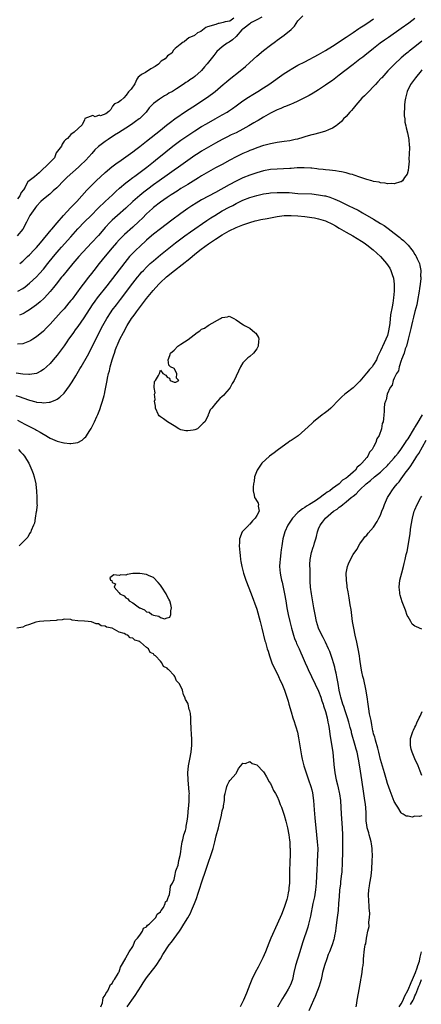
# Model space of a CAD drawing. Units: inches. Extents: x 2595000 to 2598000, y 1509000 to 1512000.
# Drawn here: x 2597256 to 2597373, y 1509186 to 1509472 of the extents above; entities that cross this region are included whole.
import ezdxf

# ---------------------------------------------------------------- set-up
doc = ezdxf.new("R2010")
doc.units = ezdxf.units.IN
doc.header["$MEASUREMENT"] = 0
doc.layers.add('LD25951509_2ft', color=254, linetype='Continuous')

msp = doc.modelspace()

# ---------------------------------------------------------------- linework, layer by layer
at = {"layer": 'LD25951509_2ft'}
for points, elevation in [([(2597256.12, 1509401), (2597257, 1509401.71), (2597257.68, 1509402.32), (2597258.38, 1509403), (2597259, 1509403.57), (2597260.37, 1509405), (2597261, 1509405.68), (2597262.13, 1509407), (2597265.23, 1509410.77), (2597265.44, 1509411), (2597267, 1509412.86), (2597268.82, 1509415), (2597270.86, 1509417.14), (2597272.7, 1509419), (2597275.66, 1509422.34), (2597276.28, 1509423), (2597277, 1509423.71), (2597278.34, 1509425), (2597281, 1509427.47), (2597282.93, 1509429.07), (2597284.07, 1509429.93), (2597285.6, 1509431), (2597289, 1509433.46), (2597289.87, 1509434.13), (2597291, 1509434.98), (2597293, 1509436.54), (2597297, 1509439.79), (2597298.79, 1509441.21), (2597299.92, 1509442.08), (2597301.22, 1509443), (2597304.65, 1509445.35), (2597307.19, 1509447), (2597310.21, 1509449), (2597310.67, 1509449.33), (2597312.95, 1509451), (2597315.27, 1509453), (2597316.19, 1509453.81), (2597317, 1509454.48), (2597320.24, 1509457), (2597321.73, 1509458.27), (2597323, 1509459.43), (2597325, 1509461.23), (2597327, 1509462.92), (2597329, 1509464.48), (2597330.48, 1509465.52), (2597331, 1509465.93), (2597331.64, 1509466.36), (2597333, 1509467.37), (2597335, 1509468.98), (2597336, 1509470), (2597337, 1509471.51), (2597338.37, 1509473)], 7894), ([(2597326.54, 1509472.54), (2597325, 1509471.79), (2597323.48, 1509471), (2597323.2, 1509470.8), (2597323, 1509470.69), (2597321.41, 1509469.41), (2597320.98, 1509469.05), (2597320.73, 1509468.86), (2597319, 1509466.99), (2597317.97, 1509466.03), (2597317, 1509465.31), (2597316.4, 1509465), (2597315, 1509463.98), (2597313.38, 1509462.62), (2597312.51, 1509461.49), (2597312.15, 1509461), (2597311, 1509459.55), (2597310.62, 1509459), (2597309.85, 1509458.15), (2597309, 1509457.1), (2597308.91, 1509457), (2597307, 1509455.34), (2597306.53, 1509455), (2597305.59, 1509454.41), (2597305, 1509453.91), (2597304.41, 1509453.59), (2597303.67, 1509453), (2597301.72, 1509451.72), (2597300.53, 1509451), (2597299.51, 1509450.49), (2597299, 1509450.12), (2597298.24, 1509449.76), (2597297, 1509448.94), (2597296.74, 1509448.74), (2597295, 1509447.54), (2597294.55, 1509447), (2597293.74, 1509446.26), (2597292.84, 1509445), (2597291, 1509443.17), (2597290.8, 1509443), (2597289.74, 1509442.26), (2597289, 1509441.65), (2597288.04, 1509441), (2597284.84, 1509439), (2597283.68, 1509438.32), (2597283, 1509437.82), (2597282.49, 1509437.51), (2597281.79, 1509437), (2597281, 1509436.46), (2597279.06, 1509435), (2597277.95, 1509434.05), (2597277.1, 1509433), (2597275.32, 1509431), (2597275, 1509430.68), (2597274.12, 1509429.88), (2597273.2, 1509429), (2597269.87, 1509426.13), (2597269, 1509425.2), (2597266.87, 1509423), (2597265.89, 1509422.11), (2597264.85, 1509421.15), (2597263, 1509419.68), (2597262.27, 1509419), (2597261, 1509417.69), (2597260.72, 1509417.28), (2597260.48, 1509417), (2597259.08, 1509414.92), (2597258.43, 1509413.57), (2597258.08, 1509413), (2597257.02, 1509411), (2597255.38, 1509409)], 7892), ([(2597318.36, 1509472.25), (2597317.23, 1509471.43), (2597315.89, 1509471.18), (2597315.25, 1509470.99), (2597314.09, 1509470.78), (2597313.85, 1509470.72), (2597313.15, 1509470.49), (2597310.69, 1509469.76), (2597310.26, 1509469.59), (2597308.73, 1509468.38), (2597307.84, 1509468), (2597306.94, 1509467.27), (2597305.28, 1509466.56), (2597304.05, 1509465.5), (2597303.9, 1509465.44), (2597303.62, 1509465.28), (2597302.79, 1509464.66), (2597301.27, 1509463.48), (2597300.82, 1509462.96), (2597300.37, 1509462.16), (2597299.07, 1509461.34), (2597298.92, 1509461.07), (2597298.36, 1509460.46), (2597297.22, 1509459.77), (2597296.43, 1509458.9), (2597295.52, 1509458.2), (2597294.23, 1509457.53), (2597292.66, 1509456.5), (2597291.76, 1509456.04), (2597291.45, 1509455.82), (2597290.58, 1509455.1), (2597290.18, 1509454.56), (2597289.59, 1509453.2), (2597288.53, 1509451.67), (2597287.77, 1509450.87), (2597287.11, 1509449.91), (2597286.35, 1509449.11), (2597285.47, 1509448.32), (2597284.7, 1509447.82), (2597283.7, 1509447.36), (2597283.07, 1509446.73), (2597282.59, 1509445.77), (2597282.07, 1509445.14), (2597281.2, 1509444.52), (2597279.62, 1509443.93), (2597279.25, 1509444.13), (2597278.09, 1509443.61), (2597277.42, 1509443.97), (2597275.08, 1509443.12), (2597274.95, 1509442.74), (2597274.28, 1509441.3), (2597271.97, 1509439.2), (2597271.94, 1509439.13), (2597270.98, 1509438.53), (2597270, 1509437.3), (2597269.48, 1509436.97), (2597269.07, 1509436.58), (2597268.5, 1509435.7), (2597268.36, 1509435.4), (2597268.25, 1509435.07), (2597266.74, 1509433.2), (2597266.21, 1509431.68), (2597264.92, 1509430.35), (2597261.76, 1509427.33), (2597260.38, 1509426.17), (2597258.53, 1509424.72), (2597258.08, 1509424.07), (2597257.7, 1509423.14), (2597257.21, 1509422.45), (2597256.55, 1509421.68), (2597256.15, 1509420.67), (2597255.49, 1509419.78)], 7890), ([(2597255.6, 1509393), (2597257, 1509393.77), (2597257.73, 1509394.27), (2597259, 1509395.25), (2597261, 1509397.15), (2597261.89, 1509398.11), (2597263, 1509399.38), (2597264.33, 1509401), (2597265.91, 1509403), (2597267, 1509404.34), (2597267.57, 1509405), (2597268.25, 1509405.75), (2597271, 1509408.73), (2597273, 1509411.04), (2597274.91, 1509413.09), (2597276.85, 1509415), (2597278.92, 1509417.08), (2597281, 1509419.05), (2597283.13, 1509421), (2597284.07, 1509421.93), (2597285.14, 1509422.86), (2597287, 1509424.41), (2597287.74, 1509425), (2597289, 1509425.96), (2597289.57, 1509426.42), (2597290.37, 1509427), (2597293.06, 1509429), (2597295, 1509430.5), (2597295.62, 1509431), (2597298.56, 1509433.44), (2597299.66, 1509434.34), (2597301, 1509435.38), (2597303, 1509436.83), (2597307, 1509439.53), (2597309, 1509440.82), (2597310.37, 1509441.63), (2597312.89, 1509443), (2597315, 1509444.18), (2597316.4, 1509445), (2597316.77, 1509445.23), (2597317.97, 1509446.03), (2597319, 1509446.81), (2597321, 1509448.28), (2597322.63, 1509449.37), (2597323.85, 1509450.15), (2597325.3, 1509451), (2597327, 1509452.04), (2597328.51, 1509453), (2597333, 1509456.21), (2597334.69, 1509457.31), (2597335, 1509457.49), (2597337, 1509458.59), (2597339, 1509459.63), (2597343, 1509461.75), (2597345, 1509462.89), (2597347, 1509464.12), (2597349, 1509465.39), (2597349.95, 1509466.05), (2597351, 1509466.74), (2597353, 1509468.13), (2597354.72, 1509469.28), (2597355, 1509469.45), (2597355.92, 1509470.08), (2597357, 1509470.73), (2597359, 1509472.05)], 7896), ([(2597371, 1509472.24), (2597369.18, 1509470.82), (2597367, 1509469.24), (2597363.29, 1509466.71), (2597362.12, 1509465.88), (2597360.93, 1509465), (2597359, 1509463.5), (2597358.33, 1509463), (2597357, 1509461.93), (2597355.81, 1509461), (2597355, 1509460.33), (2597353, 1509458.78), (2597350.63, 1509457), (2597349, 1509455.72), (2597347, 1509454.21), (2597346.31, 1509453.69), (2597345, 1509452.81), (2597343, 1509451.49), (2597342.18, 1509451), (2597341.46, 1509450.54), (2597340.21, 1509449.79), (2597338.9, 1509449.1), (2597337, 1509448.16), (2597335.52, 1509447.52), (2597335, 1509447.28), (2597333.39, 1509446.61), (2597333, 1509446.48), (2597331.98, 1509446.02), (2597331, 1509445.66), (2597330.57, 1509445.43), (2597329, 1509444.69), (2597328.33, 1509444.33), (2597327, 1509443.57), (2597325.41, 1509442.59), (2597325, 1509442.38), (2597324.16, 1509441.84), (2597322.74, 1509441), (2597321, 1509440.02), (2597319, 1509439), (2597317.63, 1509438.37), (2597316.28, 1509437.72), (2597315, 1509437.07), (2597313, 1509435.96), (2597311, 1509434.8), (2597309, 1509433.61), (2597308.03, 1509433), (2597307, 1509432.34), (2597305, 1509430.96), (2597302.3, 1509429), (2597301, 1509428.11), (2597299, 1509426.69), (2597296.69, 1509425), (2597295, 1509423.82), (2597293.36, 1509422.64), (2597292.24, 1509421.76), (2597291, 1509420.73), (2597289.02, 1509419), (2597286.93, 1509417.07), (2597284.58, 1509415), (2597283, 1509413.55), (2597282.44, 1509413), (2597281, 1509411.46), (2597280.58, 1509411), (2597279, 1509409.18), (2597277.03, 1509406.97), (2597273.29, 1509403), (2597271.53, 1509401), (2597269.88, 1509399), (2597269.5, 1509398.5), (2597269, 1509397.9), (2597268.61, 1509397.39), (2597268.28, 1509397), (2597266.71, 1509395), (2597265.98, 1509394.02), (2597265, 1509392.85), (2597263.3, 1509391), (2597263.15, 1509390.85), (2597262.11, 1509389.89), (2597261, 1509388.97), (2597259, 1509387.56), (2597257.99, 1509387), (2597257.38, 1509386.62), (2597257, 1509386.42), (2597256.02, 1509386.02)], 7898), ([(2597373, 1509465.62), (2597371, 1509463.98), (2597369.33, 1509462.67), (2597369, 1509462.39), (2597368.21, 1509461.79), (2597367, 1509460.79), (2597365.03, 1509458.97), (2597364.05, 1509457.95), (2597363.17, 1509457), (2597361.34, 1509455), (2597361.19, 1509454.81), (2597360.24, 1509453.76), (2597359.51, 1509453), (2597359, 1509452.42), (2597357.57, 1509451), (2597357.31, 1509450.69), (2597356.31, 1509449.69), (2597355.54, 1509449), (2597355, 1509448.36), (2597353.8, 1509447), (2597353.48, 1509446.52), (2597353, 1509446), (2597352.56, 1509445.44), (2597352.1, 1509445), (2597351, 1509443.74), (2597350.28, 1509443), (2597349.69, 1509442.31), (2597348.63, 1509441.37), (2597348.06, 1509441), (2597347, 1509440.32), (2597345.87, 1509439.87), (2597345, 1509439.47), (2597343.31, 1509439), (2597341.48, 1509438.52), (2597341, 1509438.42), (2597339.93, 1509438.07), (2597339, 1509437.83), (2597338.39, 1509437.61), (2597336.85, 1509437.15), (2597336.22, 1509437), (2597335, 1509436.72), (2597334.68, 1509436.68), (2597333, 1509436.41), (2597332.34, 1509436.34), (2597331, 1509436.15), (2597329.99, 1509435.99), (2597329, 1509435.81), (2597327.43, 1509435.43), (2597327, 1509435.31), (2597325, 1509434.64), (2597323.84, 1509434.16), (2597323, 1509433.84), (2597322.43, 1509433.57), (2597321, 1509432.97), (2597319, 1509431.98), (2597317.22, 1509431), (2597315, 1509429.81), (2597313, 1509428.77), (2597311, 1509427.67), (2597309, 1509426.48), (2597308.1, 1509425.9), (2597305, 1509423.97), (2597303, 1509422.76), (2597301.93, 1509422.07), (2597300.19, 1509421), (2597299, 1509420.21), (2597297, 1509418.84), (2597295, 1509417.23), (2597294.73, 1509417), (2597293, 1509415.39), (2597291.81, 1509414.19), (2597290.78, 1509413.22), (2597289, 1509411.59), (2597286.58, 1509409.42), (2597285, 1509407.86), (2597284.21, 1509407), (2597283, 1509405.59), (2597281, 1509403.14), (2597279.21, 1509401), (2597277.64, 1509399), (2597277, 1509398.14), (2597276.13, 1509397), (2597274.56, 1509395), (2597273.85, 1509394.15), (2597271.33, 1509390.67), (2597271, 1509390.24), (2597270.45, 1509389.55), (2597269, 1509387.87), (2597268.19, 1509387), (2597265, 1509383.4), (2597263.82, 1509382.18), (2597263, 1509381.39), (2597261, 1509379.71), (2597259.9, 1509379), (2597259.37, 1509378.63), (2597259, 1509378.43), (2597257.99, 1509378.01), (2597257, 1509377.71), (2597255.53, 1509377.53)], 7900), ([(2597373, 1509457.23), (2597372.77, 1509457), (2597371.13, 1509455), (2597370.25, 1509453.75), (2597369.73, 1509453), (2597368.79, 1509451), (2597368.24, 1509449), (2597368.11, 1509448.11), (2597367.96, 1509447), (2597367.95, 1509446.05), (2597367.89, 1509445), (2597367.91, 1509443.91), (2597368.02, 1509443), (2597368.09, 1509442.09), (2597368.36, 1509441), (2597368.43, 1509440.43), (2597368.85, 1509439), (2597369.26, 1509437), (2597369.34, 1509435.34), (2597369.42, 1509435), (2597369.45, 1509434.55), (2597369.34, 1509433), (2597369.23, 1509431.23), (2597369.28, 1509430.72), (2597369.16, 1509429), (2597369, 1509428.04), (2597368.78, 1509427), (2597368, 1509426), (2597367.37, 1509425), (2597367, 1509424.77), (2597366.76, 1509424.76), (2597365, 1509424.13), (2597364.26, 1509424.26), (2597363, 1509424.13), (2597362.34, 1509424.34), (2597361, 1509424.44), (2597360.59, 1509424.59), (2597359, 1509424.86), (2597358.47, 1509425), (2597357, 1509425.41), (2597356.4, 1509425.6), (2597355, 1509426.09), (2597353.36, 1509426.64), (2597352.84, 1509426.84), (2597352.17, 1509427), (2597351.28, 1509427.28), (2597351, 1509427.33), (2597349.67, 1509427.67), (2597349, 1509427.74), (2597347.94, 1509427.94), (2597347, 1509428.01), (2597346.14, 1509428.14), (2597345, 1509428.22), (2597344.32, 1509428.32), (2597343, 1509428.46), (2597342.53, 1509428.53), (2597341, 1509428.7), (2597340.72, 1509428.72), (2597338.81, 1509428.81), (2597336.76, 1509428.76), (2597335, 1509428.65), (2597334.64, 1509428.64), (2597331, 1509428.45), (2597329, 1509428.28), (2597327, 1509427.91), (2597325, 1509427.36), (2597323, 1509426.71), (2597321, 1509425.93), (2597319, 1509424.97), (2597317, 1509423.9), (2597313, 1509421.68), (2597309, 1509419.5), (2597307.42, 1509418.58), (2597306.2, 1509417.8), (2597305, 1509416.99), (2597303, 1509415.57), (2597300.36, 1509413.64), (2597297, 1509411.1), (2597295, 1509409.49), (2597294.43, 1509409), (2597293, 1509407.75), (2597291, 1509405.95), (2597289.99, 1509405), (2597289, 1509404.01), (2597288.08, 1509403), (2597286.68, 1509401.32), (2597284.05, 1509397.95), (2597281.47, 1509394.53), (2597278.65, 1509391), (2597277.94, 1509390.06), (2597277.22, 1509389), (2597274.76, 1509385.24), (2597273, 1509382.74), (2597272.28, 1509381.73), (2597271.73, 1509381), (2597271, 1509379.93), (2597270.34, 1509379), (2597269.8, 1509378.2), (2597269, 1509377.06), (2597267, 1509374.35), (2597265.87, 1509373), (2597265, 1509371.99), (2597263.95, 1509371), (2597263, 1509370.17), (2597262.3, 1509369.7), (2597261, 1509369.02), (2597259, 1509368.71), (2597258.75, 1509368.75), (2597257, 1509368.86), (2597255.11, 1509369.11)], 7902), ([(2597255, 1509362.68), (2597256.26, 1509362.26), (2597257, 1509361.98), (2597259, 1509361.26), (2597260.79, 1509360.79), (2597261, 1509360.72), (2597262.58, 1509360.58), (2597263, 1509360.48), (2597264.71, 1509360.71), (2597265, 1509360.7), (2597266.64, 1509361.36), (2597267, 1509361.6), (2597267.81, 1509362.19), (2597269, 1509363.35), (2597270.57, 1509365.43), (2597271.35, 1509366.65), (2597272.39, 1509368.39), (2597273.61, 1509370.39), (2597273.94, 1509371), (2597275.81, 1509374.19), (2597277, 1509376.43), (2597278.25, 1509379), (2597280.31, 1509383), (2597281.43, 1509385), (2597282.71, 1509387), (2597283, 1509387.4), (2597284.22, 1509389), (2597284.57, 1509389.43), (2597285.44, 1509390.56), (2597289, 1509395.32), (2597290.33, 1509397), (2597291, 1509397.81), (2597291.56, 1509398.44), (2597292.07, 1509399), (2597293, 1509399.98), (2597294.09, 1509401), (2597295, 1509401.81), (2597297, 1509403.48), (2597299, 1509405.12), (2597301.45, 1509407), (2597304.13, 1509409), (2597305.79, 1509410.21), (2597310.48, 1509413.52), (2597311.69, 1509414.31), (2597312.8, 1509415), (2597315, 1509416.27), (2597317, 1509417.36), (2597318.1, 1509417.9), (2597319, 1509418.41), (2597321, 1509419.4), (2597323, 1509420.2), (2597325, 1509420.81), (2597327, 1509421.24), (2597328.55, 1509421.45), (2597329, 1509421.53), (2597331, 1509421.68), (2597333, 1509421.67), (2597334.41, 1509421.59), (2597337, 1509421.39), (2597341, 1509421.2), (2597343, 1509421), (2597344.69, 1509420.69), (2597345, 1509420.62), (2597346.26, 1509420.26), (2597347.72, 1509419.72), (2597349.08, 1509419.08), (2597351, 1509418.12), (2597351.77, 1509417.77), (2597353, 1509417.14), (2597354.46, 1509416.46), (2597355.77, 1509415.77), (2597359, 1509413.85), (2597361, 1509412.63), (2597362.04, 1509412.04), (2597363.22, 1509411.22), (2597365, 1509409.84), (2597366.57, 1509408.57), (2597367, 1509408.18), (2597367.66, 1509407.66), (2597368.34, 1509407), (2597369, 1509406.31), (2597370.1, 1509405), (2597370.49, 1509404.49), (2597371, 1509403.64), (2597371.27, 1509403.27), (2597371.4, 1509403), (2597371.68, 1509402.32), (2597372.3, 1509401), (2597372.46, 1509400.46), (2597372.69, 1509399), (2597372.66, 1509397.34), (2597372.69, 1509397), (2597372.67, 1509396.67), (2597372.49, 1509395), (2597372.3, 1509393.7), (2597372.22, 1509393), (2597371.79, 1509390.21), (2597371.53, 1509389), (2597371, 1509387.08), (2597370.58, 1509385.42), (2597370.26, 1509384.26), (2597369.98, 1509383), (2597369.84, 1509382.16), (2597369, 1509378.98), (2597368.52, 1509377), (2597368.2, 1509376.2), (2597367.89, 1509375), (2597367.11, 1509373.11), (2597367.08, 1509373), (2597367, 1509372.79), (2597366.43, 1509371), (2597366.19, 1509369.81), (2597365.66, 1509369), (2597365, 1509367.64), (2597364.7, 1509367), (2597364.36, 1509365.64), (2597363.83, 1509365), (2597362.96, 1509363), (2597362.65, 1509361.35), (2597362.42, 1509361), (2597362.19, 1509360.19), (2597362.05, 1509359), (2597362.02, 1509357.98), (2597361.92, 1509357), (2597361.86, 1509355.86), (2597361.73, 1509355), (2597361.5, 1509354.5), (2597361.28, 1509353), (2597360.6, 1509351), (2597359.92, 1509350.08), (2597359.68, 1509349), (2597359, 1509347.77), (2597358.61, 1509347), (2597357.79, 1509346.21), (2597357.28, 1509345), (2597357, 1509344.68), (2597355.61, 1509343), (2597355.27, 1509342.73), (2597355, 1509342.39), (2597354.19, 1509341.81), (2597353.69, 1509341), (2597353, 1509340.39), (2597351.5, 1509339), (2597351, 1509338.6), (2597349.99, 1509338.01), (2597348.95, 1509337), (2597347, 1509335.62), (2597346.22, 1509335), (2597345.48, 1509334.52), (2597345, 1509334.14), (2597344.28, 1509333.72), (2597343.47, 1509333), (2597342.09, 1509332.09), (2597340.34, 1509331), (2597339.49, 1509330.51), (2597339, 1509330.15), (2597338.28, 1509329.72), (2597337.41, 1509329), (2597337, 1509328.62), (2597335.41, 1509327), (2597334.47, 1509325.53), (2597334.1, 1509325), (2597333.22, 1509323), (2597332.65, 1509321), (2597332.31, 1509319), (2597332.15, 1509317.85), (2597332.05, 1509317), (2597331.78, 1509315), (2597331.75, 1509314.25), (2597331.66, 1509313), (2597331.84, 1509311), (2597332.02, 1509309.98), (2597332.23, 1509309), (2597332.38, 1509308.38), (2597333.06, 1509305), (2597333.43, 1509303), (2597333.77, 1509301), (2597334.17, 1509299), (2597334.61, 1509297), (2597335.11, 1509295), (2597335.69, 1509293), (2597336.02, 1509292.02), (2597336.46, 1509291), (2597336.6, 1509290.6), (2597337.38, 1509289), (2597337.84, 1509287.84), (2597338.27, 1509287), (2597339.12, 1509285), (2597339.69, 1509283.69), (2597339.97, 1509283), (2597343, 1509276.75), (2597343.64, 1509275), (2597343.96, 1509273.96), (2597344.29, 1509273), (2597344.44, 1509272.44), (2597345, 1509270.8), (2597345.48, 1509269), (2597345.71, 1509267.71), (2597345.9, 1509267), (2597346.08, 1509265.91), (2597346.27, 1509264.27), (2597346.77, 1509261.23), (2597347.1, 1509259), (2597347.45, 1509255.45), (2597347.75, 1509253), (2597348.1, 1509251), (2597348.45, 1509249.55), (2597348.65, 1509248.65), (2597349, 1509247.31), (2597349.09, 1509246.91), (2597349.35, 1509245), (2597349.54, 1509241), (2597349.82, 1509237), (2597349.94, 1509235), (2597349.99, 1509233), (2597349.95, 1509229.95), (2597349.86, 1509227), (2597349.73, 1509224.27), (2597349.59, 1509223), (2597349.38, 1509221.38), (2597349.33, 1509220.67), (2597349.12, 1509219), (2597348.95, 1509217), (2597348.83, 1509215.17), (2597348.66, 1509213), (2597348.44, 1509211), (2597348.03, 1509207.97), (2597347.88, 1509207), (2597347.61, 1509205.61), (2597347.52, 1509205), (2597347.41, 1509204.59), (2597346.95, 1509203), (2597346.16, 1509201), (2597345.81, 1509200.19), (2597345.38, 1509199), (2597344.71, 1509197), (2597344.18, 1509195), (2597343.93, 1509193.93), (2597343.73, 1509193), (2597343.16, 1509191), (2597341.99, 1509188.01), (2597341.5, 1509187), (2597340.16, 1509183.84)], 7904), ([(2597255.51, 1509355.51), (2597257.65, 1509354.35), (2597259, 1509353.66), (2597260.74, 1509352.74), (2597261, 1509352.57), (2597262.04, 1509352.04), (2597263, 1509351.39), (2597263.28, 1509351.28), (2597265, 1509350.27), (2597266.35, 1509349.65), (2597267, 1509349.41), (2597268.56, 1509349), (2597268.91, 1509348.9), (2597269, 1509348.86), (2597270.74, 1509348.74), (2597271, 1509348.69), (2597272.98, 1509349.02), (2597274.3, 1509349.7), (2597275, 1509350.32), (2597275.35, 1509350.65), (2597276.51, 1509352.51), (2597276.91, 1509353.09), (2597277.6, 1509354.4), (2597277.85, 1509355), (2597278.54, 1509356.54), (2597278.84, 1509357.16), (2597279.44, 1509358.56), (2597279.8, 1509359.8), (2597280.23, 1509361), (2597280.64, 1509362.64), (2597280.76, 1509363), (2597281, 1509364.12), (2597281.47, 1509366.53), (2597281.54, 1509367), (2597281.66, 1509367.66), (2597281.96, 1509369), (2597282.2, 1509369.8), (2597282.46, 1509371), (2597283.01, 1509373), (2597283.51, 1509374.49), (2597283.65, 1509375), (2597284.01, 1509376.01), (2597284.39, 1509377), (2597284.59, 1509377.41), (2597285.27, 1509379), (2597286.25, 1509381), (2597287.35, 1509383), (2597288.63, 1509385), (2597289, 1509385.51), (2597289.65, 1509386.35), (2597290.1, 1509387), (2597293, 1509390.82), (2597294.87, 1509393.13), (2597296.55, 1509395), (2597297, 1509395.46), (2597298.65, 1509397), (2597298.83, 1509397.17), (2597301.11, 1509399), (2597305.54, 1509402.46), (2597307, 1509403.68), (2597308.83, 1509405.17), (2597311, 1509406.74), (2597313, 1509408.09), (2597315, 1509409.37), (2597317, 1509410.49), (2597319, 1509411.46), (2597321, 1509412.27), (2597323, 1509412.95), (2597324.6, 1509413.4), (2597325, 1509413.49), (2597326.23, 1509413.77), (2597328.09, 1509414.09), (2597331, 1509414.67), (2597333, 1509414.94), (2597335, 1509414.99), (2597337, 1509414.85), (2597339, 1509414.65), (2597341, 1509414.4), (2597341.76, 1509414.24), (2597343, 1509414.01), (2597345, 1509413.36), (2597347, 1509412.43), (2597347.91, 1509411.91), (2597349, 1509411.32), (2597351, 1509410.13), (2597352.96, 1509409), (2597355.48, 1509407.48), (2597356.2, 1509407), (2597357, 1509406.43), (2597358.86, 1509405), (2597359.96, 1509403.96), (2597360.96, 1509403), (2597362.77, 1509401), (2597363.66, 1509399.66), (2597364.03, 1509399), (2597364.52, 1509397.48), (2597364.69, 1509397), (2597364.73, 1509396.73), (2597364.94, 1509395), (2597364.97, 1509393), (2597364.81, 1509391), (2597364.54, 1509389.46), (2597364.39, 1509388.39), (2597363.94, 1509386.06), (2597363.69, 1509383.69), (2597363.59, 1509383), (2597363.25, 1509381), (2597363, 1509380.11), (2597362.58, 1509379), (2597362.03, 1509377.97), (2597361, 1509375.62), (2597360.13, 1509373.87), (2597359.79, 1509373), (2597359, 1509371.62), (2597358.55, 1509371), (2597357.78, 1509370.22), (2597357, 1509369.21), (2597356.9, 1509369.1), (2597356, 1509368), (2597355, 1509366.82), (2597354.08, 1509365.92), (2597353, 1509364.89), (2597351, 1509363.34), (2597350.59, 1509363), (2597349.75, 1509362.25), (2597348.48, 1509361), (2597347, 1509359.44), (2597346.51, 1509359), (2597345.74, 1509358.26), (2597344.62, 1509357.38), (2597344.08, 1509357), (2597341.53, 1509355), (2597341, 1509354.54), (2597339, 1509352.69), (2597337.02, 1509350.98), (2597335, 1509349.54), (2597334.66, 1509349.34), (2597334.14, 1509349), (2597331.37, 1509347), (2597331, 1509346.69), (2597330.04, 1509345.96), (2597328.68, 1509345), (2597326.48, 1509343), (2597325.92, 1509342.08), (2597325.13, 1509341), (2597324.4, 1509339), (2597324.23, 1509337.77), (2597324.08, 1509337), (2597323.98, 1509335.98), (2597323.97, 1509335), (2597324.27, 1509333.73), (2597324.37, 1509333), (2597324.63, 1509332.63), (2597325.4, 1509331.4), (2597325.57, 1509331), (2597325.46, 1509330.54), (2597325.71, 1509329), (2597325, 1509327.8), (2597324.58, 1509327), (2597323.79, 1509326.21), (2597323, 1509325.31), (2597322.83, 1509325.17), (2597322.69, 1509325), (2597321, 1509323.22), (2597320.82, 1509323), (2597319.99, 1509321), (2597319.97, 1509319.97), (2597319.91, 1509319), (2597319.96, 1509318.04), (2597320.08, 1509317), (2597320.2, 1509316.2), (2597320.31, 1509315), (2597320.42, 1509314.42), (2597320.64, 1509313), (2597321.17, 1509311), (2597321.89, 1509309), (2597323.41, 1509305), (2597325, 1509300.55), (2597326.02, 1509297), (2597326.2, 1509296.2), (2597326.53, 1509295), (2597327.41, 1509291.41), (2597327.52, 1509291), (2597328.09, 1509289), (2597328.32, 1509288.32), (2597328.72, 1509287), (2597329.45, 1509285), (2597329.91, 1509283.91), (2597330.35, 1509283), (2597331.38, 1509281), (2597331.87, 1509279.87), (2597332.29, 1509279), (2597333.08, 1509277), (2597333.54, 1509275.54), (2597333.77, 1509275), (2597334.12, 1509273.88), (2597334.37, 1509273), (2597335, 1509270.69), (2597335.51, 1509269), (2597335.91, 1509267.91), (2597336.19, 1509267), (2597336.4, 1509266.4), (2597336.83, 1509264.83), (2597337.2, 1509263.2), (2597338.04, 1509257.96), (2597338.23, 1509257), (2597338.7, 1509255), (2597339.34, 1509253), (2597340.1, 1509251), (2597340.79, 1509249), (2597341, 1509248.11), (2597341.2, 1509247.2), (2597341.48, 1509245), (2597341.63, 1509243.63), (2597341.73, 1509242.27), (2597341.94, 1509239.94), (2597342.07, 1509237.93), (2597342.16, 1509237), (2597342.61, 1509233), (2597342.74, 1509231), (2597342.71, 1509229), (2597342.63, 1509227.37), (2597342.55, 1509226.55), (2597342.46, 1509225), (2597342.27, 1509221), (2597342.1, 1509219), (2597341.78, 1509217), (2597341.37, 1509215), (2597340.67, 1509211.33), (2597340.09, 1509209), (2597339.84, 1509208.16), (2597338.35, 1509203.65), (2597337.53, 1509201), (2597336.33, 1509197), (2597335.84, 1509195), (2597335.37, 1509193), (2597335, 1509191.89), (2597334.75, 1509191.25), (2597334.65, 1509191), (2597334.18, 1509190.18), (2597333.5, 1509189), (2597333.3, 1509188.7), (2597333, 1509188.21), (2597332.53, 1509187.47), (2597331.03, 1509184.97)], 7906), ([(2597353.89, 1509185), (2597354.1, 1509186.1), (2597354.19, 1509187), (2597354.6, 1509189), (2597355.24, 1509192.76), (2597355.27, 1509193), (2597355.35, 1509193.35), (2597355.63, 1509195), (2597355.77, 1509196.23), (2597355.91, 1509197), (2597356.01, 1509198.01), (2597356.07, 1509199), (2597356.17, 1509199.83), (2597356.26, 1509201), (2597356.44, 1509202.44), (2597356.57, 1509203), (2597356.69, 1509203.31), (2597356.92, 1509205), (2597357, 1509205.47), (2597357.35, 1509207), (2597357.67, 1509208.33), (2597357.63, 1509209.63), (2597357.83, 1509211), (2597357.89, 1509212.11), (2597357.83, 1509213), (2597357.72, 1509213.72), (2597357.6, 1509216.4), (2597357.54, 1509217), (2597357.53, 1509217.53), (2597357.62, 1509219), (2597357.8, 1509220.2), (2597357.9, 1509221), (2597358.23, 1509223), (2597358.46, 1509225), (2597358.6, 1509227.4), (2597358.65, 1509229), (2597358.56, 1509230.56), (2597358.56, 1509231), (2597358.34, 1509232.34), (2597358.25, 1509233), (2597357.95, 1509234.05), (2597357.72, 1509235), (2597357.6, 1509235.6), (2597357.15, 1509237), (2597357, 1509237.94), (2597356.85, 1509239), (2597356.82, 1509240.82), (2597356.83, 1509241.17), (2597356.73, 1509243), (2597356.49, 1509244.49), (2597356.44, 1509245), (2597356.34, 1509245.66), (2597356.11, 1509247), (2597355.58, 1509251), (2597355, 1509254.72), (2597354.6, 1509257), (2597354.17, 1509259), (2597353.91, 1509259.91), (2597353.64, 1509261), (2597352.61, 1509264.61), (2597352.53, 1509265), (2597352.19, 1509266.19), (2597351.98, 1509267), (2597351.76, 1509267.76), (2597351.38, 1509269), (2597350.72, 1509271), (2597350.31, 1509272.31), (2597350.07, 1509273), (2597349.64, 1509274.36), (2597349.47, 1509275), (2597349.39, 1509275.39), (2597348.96, 1509277.04), (2597348.64, 1509279), (2597348.43, 1509280.43), (2597348.07, 1509281.93), (2597347.85, 1509283), (2597347.68, 1509283.68), (2597347.29, 1509285), (2597347, 1509285.93), (2597346.23, 1509288.23), (2597345.9, 1509289), (2597344.98, 1509290.98), (2597344.33, 1509292.33), (2597343.91, 1509293), (2597343, 1509295), (2597342.42, 1509297), (2597341.96, 1509299), (2597341.57, 1509301), (2597341.25, 1509303.24), (2597340.95, 1509305.05), (2597340.68, 1509307), (2597340.58, 1509308.58), (2597340.56, 1509309), (2597340.54, 1509311), (2597340.51, 1509312.51), (2597340.48, 1509313), (2597340.46, 1509313.54), (2597340.52, 1509315), (2597340.93, 1509317), (2597341.46, 1509318.54), (2597341.6, 1509319), (2597341.8, 1509319.8), (2597342.17, 1509321), (2597342.36, 1509321.64), (2597342.65, 1509323), (2597343, 1509323.92), (2597343.46, 1509325), (2597344.16, 1509325.84), (2597344.99, 1509327), (2597347.29, 1509329), (2597348.36, 1509329.64), (2597349, 1509330.22), (2597349.48, 1509330.52), (2597350, 1509331), (2597351, 1509331.72), (2597352.5, 1509333), (2597352.8, 1509333.2), (2597353, 1509333.4), (2597353.92, 1509334.08), (2597354.7, 1509335), (2597355, 1509335.26), (2597356.87, 1509337), (2597358.09, 1509337.91), (2597359.29, 1509339), (2597361, 1509340.42), (2597361.62, 1509341), (2597363, 1509342.33), (2597363.33, 1509342.67), (2597365, 1509344.53), (2597365.39, 1509345), (2597366.08, 1509345.92), (2597366.92, 1509347), (2597368.29, 1509349), (2597368.56, 1509349.44), (2597369, 1509350.09), (2597370.86, 1509353.14), (2597371, 1509353.33), (2597371.61, 1509354.39), (2597373.24, 1509357)], 7902), ([(2597373, 1509240.5), (2597372.28, 1509240.28), (2597371, 1509240.41), (2597370.17, 1509240.17), (2597369, 1509240.46), (2597368.44, 1509240.44), (2597367.61, 1509241), (2597367.17, 1509241.17), (2597367, 1509241.4), (2597366.07, 1509243), (2597365.63, 1509243.63), (2597365, 1509244.69), (2597363.77, 1509247.77), (2597363, 1509249.93), (2597362.73, 1509251), (2597362.18, 1509253), (2597361, 1509256.91), (2597360.5, 1509259), (2597360.22, 1509260.22), (2597359.52, 1509262.48), (2597359.4, 1509263), (2597359.35, 1509263.35), (2597359, 1509264.38), (2597358.88, 1509264.88), (2597358.77, 1509265.23), (2597358.43, 1509267), (2597358.24, 1509268.24), (2597358.05, 1509269), (2597357.82, 1509270.18), (2597357.62, 1509271.62), (2597357.39, 1509273), (2597357.09, 1509275.09), (2597357, 1509275.55), (2597356.8, 1509276.8), (2597356.68, 1509277.32), (2597356.11, 1509280.11), (2597355.89, 1509281), (2597355.6, 1509282.4), (2597355.42, 1509283.42), (2597355, 1509286.05), (2597354.87, 1509287), (2597354.53, 1509289), (2597354.1, 1509291), (2597353.64, 1509293), (2597353.22, 1509295), (2597352.9, 1509297), (2597352.46, 1509300.46), (2597352.21, 1509301.79), (2597351.9, 1509303.9), (2597351.68, 1509305), (2597351.6, 1509305.6), (2597351.35, 1509307), (2597351.33, 1509307.33), (2597351.07, 1509309), (2597350.99, 1509311), (2597351.39, 1509313), (2597351.7, 1509313.7), (2597352.23, 1509315), (2597353, 1509316.48), (2597354.07, 1509317.93), (2597355, 1509319.51), (2597356.02, 1509321), (2597356.46, 1509321.54), (2597357, 1509322.11), (2597357.37, 1509322.63), (2597359, 1509324.44), (2597360, 1509326), (2597360.55, 1509327), (2597361, 1509327.92), (2597361.42, 1509329), (2597361.88, 1509330.12), (2597362.16, 1509331), (2597363.06, 1509333), (2597363.82, 1509334.18), (2597364.3, 1509335), (2597365, 1509335.89), (2597365.84, 1509337), (2597366.39, 1509337.61), (2597367, 1509338.48), (2597368.46, 1509340.46), (2597369, 1509341.17), (2597369.82, 1509342.18), (2597370.29, 1509343), (2597371, 1509344.05), (2597371.6, 1509345), (2597372.17, 1509345.83), (2597374.3, 1509349.7)], 7900), ([(2597255.78, 1509347), (2597256.32, 1509346.32), (2597257, 1509345.6), (2597257.52, 1509345), (2597258.05, 1509344.05), (2597258.76, 1509343), (2597259.69, 1509341), (2597259.99, 1509339.99), (2597260.37, 1509339), (2597260.79, 1509337), (2597260.8, 1509336.8), (2597261.01, 1509334.99), (2597261.13, 1509333), (2597261.1, 1509331.1), (2597261.15, 1509330.85), (2597261, 1509329.39), (2597260.98, 1509329.02), (2597260.95, 1509328.95), (2597260.65, 1509327), (2597260.46, 1509325.54), (2597260.13, 1509325), (2597259.47, 1509323.47), (2597259.31, 1509323), (2597259, 1509322.51), (2597258.48, 1509321.52), (2597257.98, 1509321), (2597257, 1509320.04), (2597255.98, 1509319)], 7908), ([(2597373, 1509294.72), (2597371.42, 1509295.42), (2597371, 1509295.65), (2597370.24, 1509296.24), (2597369.81, 1509297), (2597369, 1509298.3), (2597368.74, 1509298.74), (2597368.23, 1509300.23), (2597367.33, 1509302.67), (2597366.68, 1509304.68), (2597366.6, 1509305), (2597366.57, 1509305.43), (2597366.43, 1509307), (2597366.65, 1509309), (2597367.16, 1509311.16), (2597367.7, 1509313), (2597367.88, 1509313.88), (2597368.2, 1509315), (2597368.46, 1509316.46), (2597368.7, 1509317.3), (2597369.57, 1509322.43), (2597369.71, 1509323.71), (2597369.91, 1509325), (2597370.25, 1509327), (2597370.81, 1509329), (2597371, 1509329.47), (2597371.68, 1509331), (2597372.73, 1509333), (2597373, 1509333.45)], 7898), ([(2597279.72, 1509185), (2597280.2, 1509186.2), (2597280.33, 1509187), (2597280.38, 1509187.62), (2597281, 1509188.42), (2597281.12, 1509188.88), (2597281.69, 1509189.69), (2597282.33, 1509191), (2597282.51, 1509191.49), (2597283, 1509191.82), (2597283.36, 1509192.65), (2597283.68, 1509193), (2597284.75, 1509194.75), (2597284.87, 1509195), (2597284.89, 1509195.11), (2597285, 1509195.23), (2597285.42, 1509196.58), (2597285.7, 1509197), (2597286.71, 1509198.71), (2597286.83, 1509199), (2597286.86, 1509199.14), (2597287, 1509199.27), (2597287.9, 1509201), (2597289, 1509202.6), (2597289.23, 1509203), (2597289.68, 1509204.32), (2597290.36, 1509205), (2597291, 1509205.86), (2597291.8, 1509207), (2597292.12, 1509207.88), (2597293, 1509208.31), (2597293.26, 1509208.74), (2597293.72, 1509209), (2597295.69, 1509211), (2597296.03, 1509211.97), (2597297, 1509212.58), (2597297.13, 1509212.87), (2597297.28, 1509213), (2597297.92, 1509213.92), (2597298.45, 1509215), (2597298.51, 1509215.49), (2597299, 1509215.93), (2597299.23, 1509216.77), (2597299.41, 1509217), (2597299.69, 1509217.69), (2597299.9, 1509219), (2597299.94, 1509220.06), (2597300.51, 1509221), (2597301, 1509222.03), (2597301.23, 1509223), (2597301.47, 1509224.53), (2597301.73, 1509225), (2597302.14, 1509226.14), (2597302.42, 1509227.58), (2597302.8, 1509229), (2597303, 1509230.06), (2597303.08, 1509231), (2597303.33, 1509233), (2597303.51, 1509233.51), (2597303.85, 1509235), (2597304.29, 1509236.29), (2597304.46, 1509237), (2597304.51, 1509237.49), (2597304.83, 1509239), (2597305, 1509240.33), (2597305.17, 1509242.83), (2597305.28, 1509243.28), (2597305.42, 1509245), (2597305.41, 1509246.59), (2597305.43, 1509247), (2597305.38, 1509247.38), (2597305.04, 1509251), (2597305.02, 1509253), (2597305.23, 1509255), (2597305.6, 1509257), (2597305.95, 1509259), (2597306.05, 1509260.05), (2597306.16, 1509261), (2597306.18, 1509261.82), (2597306.14, 1509263), (2597306.03, 1509264.03), (2597305.97, 1509266.03), (2597305.87, 1509267.87), (2597305.84, 1509269), (2597305.73, 1509270.27), (2597305.57, 1509271), (2597305.39, 1509271.39), (2597305.1, 1509273), (2597305, 1509273.3), (2597304.28, 1509274.28), (2597304.16, 1509275), (2597303.69, 1509275.69), (2597303.4, 1509277), (2597303, 1509278.06), (2597302.46, 1509279), (2597301.73, 1509279.73), (2597301.24, 1509281), (2597301, 1509281.31), (2597299.37, 1509283), (2597299.15, 1509283.15), (2597299, 1509283.39), (2597297.91, 1509283.91), (2597297.41, 1509285), (2597297, 1509285.49), (2597295.58, 1509287), (2597295.24, 1509287.24), (2597295, 1509287.6), (2597294.02, 1509288.02), (2597293.55, 1509289), (2597293, 1509289.46), (2597291.21, 1509291), (2597291.07, 1509291.07), (2597291, 1509291.15), (2597289.54, 1509291.54), (2597289, 1509292.15), (2597288.2, 1509292.2), (2597287.52, 1509293), (2597287.11, 1509293.11), (2597287, 1509293.2), (2597286.51, 1509293.49), (2597285, 1509293.89), (2597283, 1509295.02), (2597281.33, 1509295.33), (2597281, 1509295.59), (2597279.77, 1509295.77), (2597279, 1509296.26), (2597278.33, 1509296.33), (2597277, 1509296.85), (2597276.86, 1509296.86), (2597275.98, 1509297), (2597275, 1509297.06), (2597273, 1509297.22), (2597271.39, 1509297.39), (2597271, 1509297.52), (2597269, 1509297.66), (2597268.51, 1509297.49), (2597267, 1509297.42), (2597266.69, 1509297.31), (2597265, 1509297.19), (2597263.09, 1509297.09), (2597261.91, 1509297), (2597260.8, 1509296.8), (2597259, 1509296.09), (2597257.75, 1509295.75), (2597257, 1509295.38), (2597255.26, 1509295)], 7906), ([(2597373, 1509252.27), (2597372.53, 1509253.47), (2597371.97, 1509255), (2597371, 1509257.1), (2597370.16, 1509259), (2597369.88, 1509259.88), (2597369.67, 1509261), (2597369.74, 1509263), (2597370.11, 1509264.11), (2597370.37, 1509265), (2597370.55, 1509265.45), (2597371, 1509266.32), (2597371.22, 1509266.78), (2597371.52, 1509267.52), (2597372.2, 1509269), (2597372.5, 1509269.51), (2597373.12, 1509270.88)], 7898), ([(2597287.34, 1509185), (2597288.72, 1509187), (2597289.68, 1509188.32), (2597291.39, 1509191), (2597292, 1509192), (2597293, 1509193.46), (2597295.78, 1509197), (2597297.06, 1509199), (2597297.75, 1509200.25), (2597299.58, 1509203), (2597300.21, 1509203.79), (2597301, 1509204.85), (2597302.54, 1509207), (2597302.74, 1509207.26), (2597303, 1509207.63), (2597303.87, 1509209), (2597305, 1509210.85), (2597305.75, 1509212.25), (2597306.09, 1509213), (2597306.91, 1509215), (2597307.5, 1509216.5), (2597308.01, 1509218.01), (2597308.52, 1509219.48), (2597309, 1509221.02), (2597310.33, 1509225), (2597311, 1509227.05), (2597311.71, 1509229), (2597312.32, 1509231), (2597312.81, 1509233), (2597313, 1509233.88), (2597313.27, 1509234.73), (2597313.86, 1509237), (2597314.07, 1509237.93), (2597314.75, 1509240.75), (2597315, 1509242.02), (2597315.32, 1509243), (2597315.4, 1509243.4), (2597315.61, 1509245), (2597315.65, 1509246.35), (2597315.8, 1509247), (2597316.15, 1509248.15), (2597316.31, 1509249), (2597316.49, 1509249.51), (2597317, 1509250.53), (2597317.21, 1509250.79), (2597319, 1509252.86), (2597319.11, 1509253), (2597319.72, 1509254.28), (2597320.39, 1509255), (2597321, 1509255.8), (2597321.75, 1509255.75), (2597323, 1509256.34), (2597323.73, 1509255.73), (2597325, 1509255.33), (2597327, 1509253.29), (2597327.2, 1509253), (2597327.82, 1509251.82), (2597328.35, 1509251), (2597328.54, 1509250.54), (2597329, 1509249.88), (2597329.43, 1509249), (2597329.91, 1509247.91), (2597330.49, 1509247), (2597331, 1509246.1), (2597331.44, 1509245), (2597331.85, 1509243.85), (2597332.19, 1509243), (2597333, 1509240.67), (2597333.48, 1509239), (2597334, 1509237), (2597334.36, 1509235), (2597334.53, 1509233.47), (2597334.59, 1509233), (2597334.67, 1509231.33), (2597334.7, 1509231), (2597334.71, 1509230.71), (2597334.69, 1509229), (2597334.61, 1509227.39), (2597334.62, 1509226.62), (2597334.56, 1509225), (2597334.53, 1509223.47), (2597334.55, 1509222.55), (2597334.52, 1509221), (2597334.38, 1509219.62), (2597334.34, 1509219), (2597334.19, 1509218.19), (2597333.96, 1509217), (2597333.75, 1509216.25), (2597333.37, 1509215), (2597333, 1509213.92), (2597332.17, 1509211.83), (2597331, 1509209.07), (2597329.15, 1509205), (2597328.5, 1509203.5), (2597327.52, 1509201), (2597326.78, 1509199.22), (2597325.44, 1509196.56), (2597324.59, 1509195), (2597323.63, 1509193), (2597323, 1509191.48), (2597322.04, 1509189), (2597321.14, 1509187), (2597320.17, 1509185)], 7908), ([(2597366.45, 1509185), (2597367, 1509185.94), (2597367.6, 1509187), (2597368, 1509188), (2597369, 1509189.93), (2597369.89, 1509192.11), (2597370.3, 1509193), (2597371.17, 1509195), (2597371.61, 1509196.39), (2597371.89, 1509197), (2597372.3, 1509198.3), (2597372.47, 1509199), (2597372.54, 1509199.46), (2597372.9, 1509201)], 7900), ([(2597369.72, 1509185.72), (2597370.52, 1509187), (2597370.68, 1509187.32), (2597371, 1509188.21), (2597371.27, 1509188.73), (2597371.52, 1509189.52), (2597372.13, 1509191), (2597372.41, 1509191.59), (2597372.93, 1509193)], 7898)]:
    msp.add_lwpolyline(points, dxfattribs=dict(at, elevation=elevation))
at = {"layer": 'LD25951509_2ft', "elevation": 7908}
for points in [[(2597301.5, 1509366.5), (2597302.33, 1509367), (2597301.7, 1509367.7), (2597301.84, 1509369), (2597301, 1509370.45), (2597299.99, 1509371), (2597299.42, 1509371.42), (2597299.3, 1509373), (2597299.77, 1509374.23), (2597300, 1509375), (2597301, 1509375.83), (2597302.05, 1509377), (2597302.64, 1509377.36), (2597303, 1509377.55), (2597305.04, 1509378.96), (2597307.75, 1509381), (2597308.52, 1509381.48), (2597309, 1509381.88), (2597309.81, 1509382.19), (2597310.9, 1509383), (2597311.17, 1509383.17), (2597314.46, 1509385), (2597314.82, 1509385.18), (2597315, 1509385.35), (2597316.52, 1509385.48), (2597317, 1509385.67), (2597318.34, 1509385), (2597319, 1509384.65), (2597320, 1509384), (2597321, 1509383.25), (2597321.18, 1509383.18), (2597321.45, 1509383), (2597323, 1509382.18), (2597324.43, 1509381), (2597324.73, 1509380.73), (2597325.5, 1509379.5), (2597325.61, 1509379), (2597325.52, 1509378.48), (2597325.46, 1509377), (2597325, 1509376.2), (2597324.1, 1509375), (2597323, 1509374), (2597322.45, 1509373.55), (2597321.84, 1509373), (2597321, 1509372.11), (2597320.31, 1509371), (2597319.75, 1509369.75), (2597319, 1509368.25), (2597318.48, 1509367), (2597317.89, 1509366.11), (2597317.33, 1509365), (2597317, 1509364.55), (2597315.67, 1509363), (2597315.31, 1509362.69), (2597315, 1509362.33), (2597314.25, 1509361.75), (2597313.59, 1509361), (2597313, 1509360.37), (2597311.95, 1509359), (2597311.5, 1509358.5), (2597311, 1509357.26), (2597310.91, 1509357.09), (2597310.9, 1509357), (2597310.86, 1509356.86), (2597309.93, 1509355), (2597309.41, 1509354.59), (2597309, 1509354.1), (2597307.78, 1509353), (2597307, 1509352.67), (2597306.58, 1509352.58), (2597305, 1509352.34), (2597304.39, 1509352.39), (2597303, 1509352.71), (2597302.78, 1509352.78), (2597302.35, 1509353), (2597301, 1509353.88), (2597299.07, 1509355), (2597297.92, 1509355.92), (2597297, 1509356.43), (2597296.7, 1509356.7), (2597296.43, 1509357), (2597295.55, 1509359), (2597295.57, 1509359.57), (2597295.35, 1509361), (2597295.45, 1509361.45), (2597295.3, 1509363), (2597295.45, 1509363.45), (2597295.17, 1509365), (2597295.32, 1509366.68), (2597295.6, 1509367), (2597296.49, 1509368.49), (2597296.76, 1509369), (2597297, 1509370.01), (2597297.68, 1509369), (2597298.56, 1509368.56), (2597299, 1509368.01), (2597299.67, 1509367.67), (2597299.81, 1509367), (2597301, 1509366.52)], [(2597299.43, 1509303.43), (2597298.76, 1509304.76), (2597298.69, 1509305), (2597297.4, 1509307), (2597297, 1509307.57), (2597296.35, 1509308.35), (2597295, 1509309.74), (2597293.72, 1509310.28), (2597293, 1509310.64), (2597291.07, 1509310.93), (2597289.07, 1509310.93), (2597289, 1509310.91), (2597287.32, 1509310.68), (2597287, 1509310.48), (2597285.48, 1509310.52), (2597285, 1509310.33), (2597283.49, 1509310.51), (2597282.31, 1509309.69), (2597282.48, 1509309), (2597282.87, 1509308.87), (2597283, 1509308.31), (2597283.93, 1509307.93), (2597283.58, 1509307), (2597285, 1509305.3), (2597285.18, 1509305), (2597286.47, 1509304.47), (2597287, 1509303.86), (2597287.58, 1509303.58), (2597287.94, 1509303), (2597289, 1509302.44), (2597290.91, 1509301), (2597291, 1509300.95), (2597292.38, 1509300.38), (2597293, 1509299.82), (2597293.72, 1509299.72), (2597294.56, 1509299), (2597295, 1509298.78), (2597296.56, 1509298.56), (2597297, 1509298.15), (2597298.24, 1509297.76), (2597299, 1509298.09), (2597299.79, 1509298.21), (2597300.03, 1509299), (2597300.07, 1509300.07), (2597300.28, 1509301), (2597300.07, 1509301.93), (2597299.74, 1509303)]]:
    msp.add_lwpolyline(points, close=True, dxfattribs=at)

doc.saveas('drawing.dxf')
